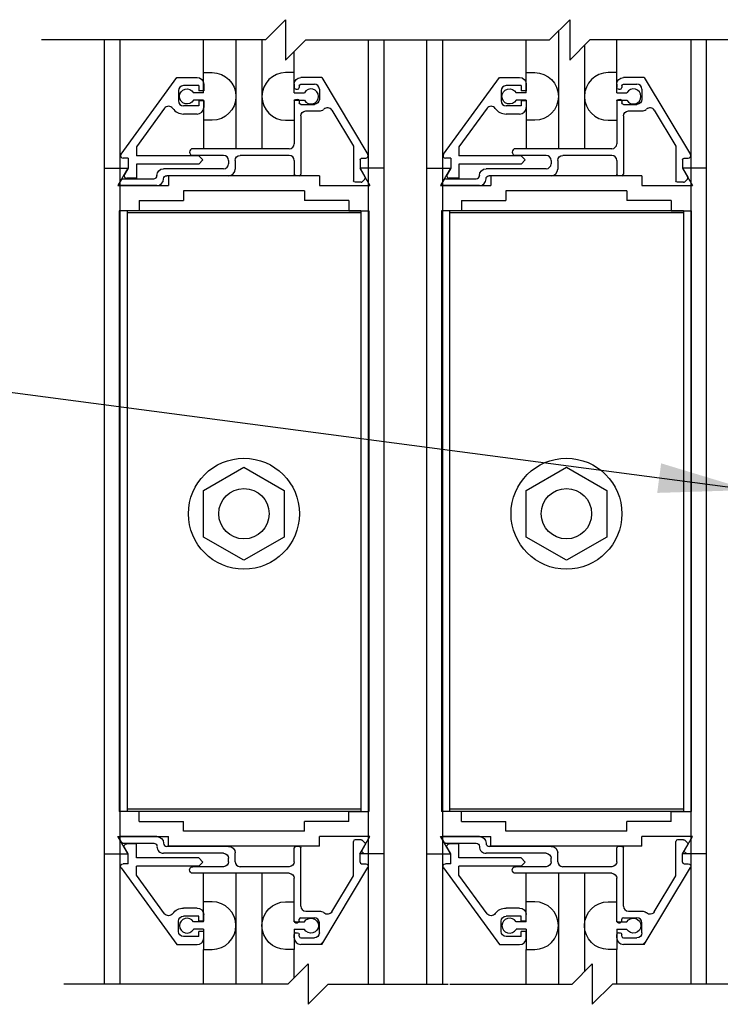
# Model space of a CAD drawing. Extents: x 593 to 1404, y 1272 to 2072.
# Drawn here: x 599 to 603, y 1357 to 1363 of the extents above; entities that cross this region are included whole.
import ezdxf

# ---------------------------------------------------------------- set-up
doc = ezdxf.new("R2010")
doc.units = 0
doc.header["$MEASUREMENT"] = 0
for name, color, linetype in [('G-DETL-DIMS', 31, 'CONTINUOUS'), ('G-DETL-FINE', 32, 'CONTINUOUS'), ('G-DETL-TEXT', 31, 'CONTINUOUS')]:
    doc.layers.add(name, color=color, linetype=linetype)
doc.styles.get("Standard").update_dxf_attribs({"font": 'romans.shx'})
doc.dimstyles.new('DIM6$7', dxfattribs={"dimscale": 6, "dimtxt": 0.09375, "dimasz": 0.09375, "dimexe": 0.0625, "dimexo": 0.03125, "dimgap": 0.03125, "dimtad": 0, "dimdec": 3, "dimzin": 4, "dimdsep": 46, "dimlunit": 5, "dimtxsty": 'Standard', "dimcen": -0.0625, "dimadec": 0, "dimazin": 0, "dimtfac": 1, "dimtdec": 3, "dimtofl": 0, "dimtmove": 0, "dimatfit": 3, "dimfxl": 0.06, "dimfrac": 2, "dimtolj": 1, "dimtzin": 4, "dimarcsym": 0})

msp = doc.modelspace()

# ---------------------------------------------------------------- linework, layer by layer
at = {"layer": 'G-DETL-FINE'}
for p, q in [((602.3854, 1363.1784), (602.3854, 1362.4486)), ((599.5676, 1363.1234), (599.5676, 1357.2707)), ((599.6664, 1363.1234), (599.6664, 1357.2707)), ((600.1854, 1362.9204), (600.1854, 1363.1234)), ((600.3854, 1363.1234), (600.3854, 1362.4486)), ((600.547, 1363.1234), (600.547, 1362.4486)), ((601.206, 1363.1234), (601.206, 1357.2707)), ((601.3026, 1363.1234), (601.3026, 1357.2707)), ((601.5676, 1363.1234), (601.5676, 1357.2707)), ((601.6664, 1363.1234), (601.6664, 1357.2707)), ((602.1854, 1362.9204), (602.1854, 1363.1234)), ((602.747, 1362.9204), (602.747, 1363.1234)), ((603.206, 1363.1234), (603.206, 1357.2707)), ((603.3026, 1363.1234), (603.3026, 1357.2707)), ((600.747, 1362.9204), (600.747, 1363.0517)), ((602.547, 1363.09), (602.547, 1362.4486)), ((599.673, 1362.4154), (600.019, 1362.8906)), ((600.019, 1362.8906), (600.1446, 1362.8906)), ((600.1854, 1362.7958), (600.1854, 1362.9204)), ((600.1854, 1362.9204), (600.2384, 1362.9204)), ((600.747, 1362.9204), (600.694, 1362.9204)), ((600.747, 1362.7958), (600.747, 1362.9204)), ((600.9176, 1362.8896), (600.788, 1362.8896)), ((600.9176, 1362.8896), (601.2038, 1362.4134)), ((601.673, 1362.4154), (602.019, 1362.8906)), ((602.019, 1362.8906), (602.1446, 1362.8906)), ((602.1854, 1362.7958), (602.1854, 1362.9204)), ((602.1854, 1362.9204), (602.2384, 1362.9204)), ((602.747, 1362.9204), (602.694, 1362.9204)), ((602.747, 1362.7958), (602.747, 1362.9204)), ((602.9176, 1362.8896), (602.788, 1362.8896)), ((602.9176, 1362.8896), (603.2038, 1362.4134)), ((600.0296, 1362.8086), (600.0296, 1362.7456)), ((600.1546, 1362.8396), (600.0606, 1362.8396)), ((600.1546, 1362.8396), (600.1546, 1362.8084)), ((600.1856, 1362.8084), (600.1546, 1362.8084)), ((600.1856, 1362.8496), (600.1856, 1362.8084)), ((600.747, 1362.8486), (600.747, 1362.8276)), ((600.757, 1362.8176), (600.768, 1362.8176)), ((600.778, 1362.8386), (600.778, 1362.8276)), ((600.788, 1362.8486), (600.872, 1362.8486)), ((600.903, 1362.8176), (600.903, 1362.7546)), ((602.0296, 1362.8086), (602.0296, 1362.7456)), ((602.1546, 1362.8396), (602.0606, 1362.8396)), ((602.1546, 1362.8396), (602.1546, 1362.8084)), ((602.1856, 1362.8084), (602.1546, 1362.8084)), ((602.1856, 1362.8496), (602.1856, 1362.8084)), ((602.747, 1362.8486), (602.747, 1362.8276)), ((602.757, 1362.8176), (602.768, 1362.8176)), ((602.778, 1362.8386), (602.778, 1362.8276)), ((602.788, 1362.8486), (602.872, 1362.8486)), ((602.903, 1362.8176), (602.903, 1362.7546)), ((600.1854, 1362.7958), (600.1224, 1362.7958)), ((600.1854, 1362.7498), (600.1224, 1362.7498)), ((600.1546, 1362.7458), (600.1546, 1362.7146)), ((600.1856, 1362.7458), (600.1546, 1362.7458)), ((600.1854, 1362.7498), (600.1854, 1362.4486)), ((600.1856, 1362.7458), (600.1856, 1362.7046)), ((600.747, 1362.7958), (600.8102, 1362.7958)), ((600.747, 1362.7498), (600.8102, 1362.7498)), ((600.747, 1362.7498), (600.747, 1362.6254)), ((600.757, 1362.7546), (600.768, 1362.7546)), ((602.1854, 1362.7958), (602.1224, 1362.7958)), ((602.1854, 1362.7498), (602.1224, 1362.7498)), ((602.1546, 1362.7458), (602.1546, 1362.7146)), ((602.1856, 1362.7458), (602.1546, 1362.7458)), ((602.1854, 1362.7498), (602.1854, 1362.4486)), ((602.1856, 1362.7458), (602.1856, 1362.7046)), ((602.747, 1362.7958), (602.8102, 1362.7958)), ((602.747, 1362.7498), (602.8102, 1362.7498)), ((602.747, 1362.7498), (602.747, 1362.6254)), ((602.757, 1362.7546), (602.768, 1362.7546)), ((599.9426, 1362.6992), (599.7686, 1362.4602)), ((600.1546, 1362.7146), (600.0606, 1362.7146)), ((600.747, 1362.7446), (600.747, 1362.4796)), ((600.778, 1362.7446), (600.778, 1362.7336)), ((600.788, 1362.7236), (600.872, 1362.7236)), ((600.9796, 1362.6874), (601.114, 1362.4636)), ((601.9426, 1362.6992), (601.7686, 1362.4602)), ((602.1546, 1362.7146), (602.0606, 1362.7146)), ((602.747, 1362.7446), (602.747, 1362.4796)), ((602.778, 1362.7446), (602.778, 1362.7336)), ((602.788, 1362.7236), (602.872, 1362.7236)), ((602.9796, 1362.6874), (603.114, 1362.4636)), ((600.1446, 1362.6636), (600.0606, 1362.6636)), ((600.2384, 1362.6254), (600.1854, 1362.6254)), ((600.694, 1362.6254), (600.747, 1362.6254)), ((600.788, 1362.6518), (600.788, 1362.2916)), ((600.819, 1362.6826), (600.903, 1362.6826)), ((602.1446, 1362.6636), (602.0606, 1362.6636)), ((602.2384, 1362.6254), (602.1854, 1362.6254)), ((602.694, 1362.6254), (602.747, 1362.6254)), ((602.788, 1362.6518), (602.788, 1362.2916)), ((602.819, 1362.6826), (602.903, 1362.6826)), ((599.7686, 1362.4602), (599.7686, 1362.4046)), ((600.716, 1362.4486), (600.1186, 1362.4486)), ((601.114, 1362.4636), (601.114, 1362.2506)), ((601.7686, 1362.4602), (601.7686, 1362.4046)), ((602.716, 1362.4486), (602.1186, 1362.4486)), ((603.114, 1362.4636), (603.114, 1362.2506)), ((599.7176, 1362.3906), (599.6856, 1362.3906)), ((599.7176, 1362.3906), (599.7176, 1362.3282)), ((600.1546, 1362.4046), (599.7686, 1362.4046)), ((600.309, 1362.4076), (600.1186, 1362.4076)), ((600.1546, 1362.4046), (600.1802, 1362.3792)), ((600.716, 1362.4076), (600.412, 1362.4076)), ((601.155, 1362.3796), (601.155, 1362.3276)), ((601.165, 1362.3896), (601.1904, 1362.3896)), ((601.7176, 1362.3906), (601.6856, 1362.3906)), ((601.7176, 1362.3906), (601.7176, 1362.3282)), ((602.1546, 1362.4046), (601.7686, 1362.4046)), ((602.309, 1362.4076), (602.1186, 1362.4076)), ((602.1546, 1362.4046), (602.1802, 1362.3792)), ((602.716, 1362.4076), (602.412, 1362.4076)), ((603.155, 1362.3796), (603.155, 1362.3276)), ((603.165, 1362.3896), (603.1904, 1362.3896)), ((599.5676, 1362.3282), (599.5676, 1358.0782)), ((599.5676, 1362.3282), (599.7162, 1362.3282)), ((599.7162, 1362.3282), (599.6538, 1362.2202)), ((599.7176, 1362.3282), (599.6952, 1362.289)), ((600.1546, 1362.3536), (599.7686, 1362.3536)), ((599.7686, 1362.3536), (599.7686, 1362.2656)), ((600.309, 1362.3246), (599.9368, 1362.3246)), ((600.1802, 1362.3792), (600.1546, 1362.3536)), ((600.34, 1362.3766), (600.34, 1362.3556)), ((600.381, 1362.3766), (600.381, 1362.3226)), ((600.747, 1362.3766), (600.747, 1362.2916)), ((601.3026, 1362.3282), (601.1542, 1362.3282)), ((601.1542, 1362.3282), (601.2164, 1362.2202)), ((601.155, 1362.3276), (601.187, 1362.2722)), ((601.3026, 1362.3282), (601.3026, 1358.0782)), ((601.5676, 1362.3282), (601.5676, 1358.0782)), ((601.5676, 1362.3282), (601.7162, 1362.3282)), ((601.7162, 1362.3282), (601.6538, 1362.2202)), ((601.7176, 1362.3282), (601.6952, 1362.289)), ((602.1546, 1362.3536), (601.7686, 1362.3536)), ((601.7686, 1362.3536), (601.7686, 1362.2656)), ((602.309, 1362.3246), (601.9368, 1362.3246)), ((602.1802, 1362.3792), (602.1546, 1362.3536)), ((602.34, 1362.3766), (602.34, 1362.3556)), ((602.381, 1362.3766), (602.381, 1362.3226)), ((602.747, 1362.3766), (602.747, 1362.2916)), ((603.3026, 1362.3282), (603.1542, 1362.3282)), ((603.1542, 1362.3282), (603.2164, 1362.2202)), ((603.155, 1362.3276), (603.187, 1362.2722)), ((603.3026, 1362.3282), (603.3026, 1358.0782)), ((599.6848, 1362.2616), (599.8758, 1362.2616)), ((599.7686, 1362.2656), (599.7086, 1362.2656)), ((599.8958, 1362.2836), (599.8958, 1362.2816)), ((600.34, 1362.2816), (599.9568, 1362.2816)), ((600.9032, 1362.2812), (599.9672, 1362.2812)), ((599.9672, 1362.2812), (599.9672, 1362.2202)), ((600.778, 1362.2816), (600.757, 1362.2816)), ((600.9032, 1362.2812), (600.9032, 1362.2202)), ((601.1854, 1362.2602), (601.1688, 1362.2436)), ((601.6848, 1362.2616), (601.8758, 1362.2616)), ((601.7686, 1362.2656), (601.7086, 1362.2656)), ((601.8958, 1362.2836), (601.8958, 1362.2816)), ((602.34, 1362.2816), (601.9568, 1362.2816)), ((602.9032, 1362.2812), (601.9672, 1362.2812)), ((601.9672, 1362.2812), (601.9672, 1362.2202)), ((602.778, 1362.2816), (602.757, 1362.2816)), ((602.9032, 1362.2812), (602.9032, 1362.2202)), ((603.1854, 1362.2602), (603.1688, 1362.2436)), ((599.6538, 1362.2202), (599.9672, 1362.2202)), ((599.664, 1362.2356), (599.676, 1362.2566)), ((599.8958, 1362.2206), (599.6726, 1362.2206)), ((600.9032, 1362.2202), (601.2164, 1362.2202)), ((601.1618, 1362.2406), (601.124, 1362.2406)), ((601.6538, 1362.2202), (601.9672, 1362.2202)), ((601.664, 1362.2356), (601.676, 1362.2566)), ((601.8958, 1362.2206), (601.6726, 1362.2206)), ((602.9032, 1362.2202), (603.2164, 1362.2202)), ((603.1618, 1362.2406), (603.124, 1362.2406)), ((600.8102, 1362.1882), (600.0602, 1362.1882)), ((600.0602, 1362.1882), (600.0602, 1362.1272)), ((600.8102, 1362.1882), (600.8102, 1362.1272)), ((602.8102, 1362.1882), (602.0602, 1362.1882)), ((602.0602, 1362.1882), (602.0602, 1362.1272)), ((602.8102, 1362.1882), (602.8102, 1362.1272)), ((599.7854, 1362.1272), (600.0602, 1362.1272)), ((599.7854, 1362.1272), (599.7854, 1362.0646)), ((601.0848, 1362.1272), (600.8102, 1362.1272)), ((601.0848, 1362.1272), (601.0848, 1362.0646)), ((601.7854, 1362.1272), (602.0602, 1362.1272)), ((601.7854, 1362.1272), (601.7854, 1362.0646)), ((603.0848, 1362.1272), (602.8102, 1362.1272)), ((603.0848, 1362.1272), (603.0848, 1362.0646)), ((599.6606, 1362.0646), (599.6606, 1358.3416)), ((599.7854, 1362.0646), (599.6606, 1362.0646)), ((599.7102, 1362.0646), (599.7102, 1358.3416)), ((601.1602, 1362.0646), (599.7102, 1362.0646)), ((601.1602, 1362.0506), (599.7102, 1362.0506)), ((601.0848, 1362.0646), (601.2096, 1362.0646)), ((601.1602, 1362.0646), (601.1602, 1358.3416)), ((601.2096, 1362.0646), (601.2096, 1358.3416)), ((601.6606, 1362.0646), (601.6606, 1358.3416)), ((601.7854, 1362.0646), (601.6606, 1362.0646)), ((601.7102, 1362.0646), (601.7102, 1358.3416)), ((603.1602, 1362.0646), (601.7102, 1362.0646)), ((603.1602, 1362.0506), (601.7102, 1362.0506)), ((603.0848, 1362.0646), (603.2096, 1362.0646)), ((603.1602, 1362.0646), (603.1602, 1358.3416)), ((603.2096, 1362.0646), (603.2096, 1358.3416)), ((600.1852, 1360.3305), (600.4352, 1360.4749)), ((600.4352, 1360.4749), (600.6852, 1360.3305)), ((602.1852, 1360.3305), (602.4352, 1360.4749)), ((602.4352, 1360.4749), (602.6852, 1360.3305)), ((600.1852, 1360.0419), (600.1852, 1360.3305)), ((600.6852, 1360.3305), (600.6852, 1360.0419)), ((602.1852, 1360.0419), (602.1852, 1360.3305)), ((602.6852, 1360.3305), (602.6852, 1360.0419)), ((600.4352, 1359.8975), (600.1852, 1360.0419)), ((600.6852, 1360.0419), (600.4352, 1359.8975)), ((602.4352, 1359.8975), (602.1852, 1360.0419)), ((602.6852, 1360.0419), (602.4352, 1359.8975)), ((601.1602, 1358.3556), (599.7102, 1358.3556)), ((603.1602, 1358.3556), (601.7102, 1358.3556)), ((599.7854, 1358.3416), (599.6606, 1358.3416)), ((601.1602, 1358.3416), (599.7102, 1358.3416)), ((599.7854, 1358.2792), (599.7854, 1358.3416)), ((601.0848, 1358.3416), (601.2096, 1358.3416)), ((601.0848, 1358.2792), (601.0848, 1358.3416)), ((601.7854, 1358.3416), (601.6606, 1358.3416)), ((603.1602, 1358.3416), (601.7102, 1358.3416)), ((601.7854, 1358.2792), (601.7854, 1358.3416)), ((603.0848, 1358.3416), (603.2096, 1358.3416)), ((603.0848, 1358.2792), (603.0848, 1358.3416)), ((599.7854, 1358.2792), (600.0602, 1358.2792)), ((600.0602, 1358.2182), (600.0602, 1358.2792)), ((601.0848, 1358.2792), (600.8102, 1358.2792)), ((600.8102, 1358.2182), (600.8102, 1358.2792)), ((601.7854, 1358.2792), (602.0602, 1358.2792)), ((602.0602, 1358.2182), (602.0602, 1358.2792)), ((603.0848, 1358.2792), (602.8102, 1358.2792)), ((602.8102, 1358.2182), (602.8102, 1358.2792)), ((599.6538, 1358.1862), (599.9672, 1358.1862)), ((599.7162, 1358.0782), (599.6538, 1358.1862)), ((599.664, 1358.1706), (599.676, 1358.1496)), ((599.8958, 1358.1856), (599.6726, 1358.1856)), ((599.9672, 1358.1252), (599.9672, 1358.1862)), ((600.8102, 1358.2182), (600.0602, 1358.2182)), ((600.9032, 1358.1252), (600.9032, 1358.1862)), ((601.2164, 1358.1862), (600.9032, 1358.1862)), ((601.1542, 1358.0782), (601.2164, 1358.1862)), ((601.6538, 1358.1862), (601.9672, 1358.1862)), ((601.7162, 1358.0782), (601.6538, 1358.1862)), ((601.664, 1358.1706), (601.676, 1358.1496)), ((601.8958, 1358.1856), (601.6726, 1358.1856)), ((601.9672, 1358.1252), (601.9672, 1358.1862)), ((602.8102, 1358.2182), (602.0602, 1358.2182)), ((602.9032, 1358.1252), (602.9032, 1358.1862)), ((603.2164, 1358.1862), (602.9032, 1358.1862)), ((603.1542, 1358.0782), (603.2164, 1358.1862)), ((599.6848, 1358.1446), (599.8758, 1358.1446)), ((599.7176, 1358.0782), (599.6952, 1358.1172)), ((599.7686, 1358.1406), (599.7086, 1358.1406)), ((599.7686, 1358.0526), (599.7686, 1358.1406)), ((599.8958, 1358.1228), (599.8958, 1358.1246)), ((600.34, 1358.1246), (599.9568, 1358.1246)), ((600.9032, 1358.1252), (599.9672, 1358.1252)), ((600.747, 1358.0296), (600.747, 1358.1146)), ((600.778, 1358.1246), (600.757, 1358.1246)), ((600.788, 1357.7546), (600.788, 1358.1146)), ((601.114, 1357.9426), (601.114, 1358.1556)), ((601.1618, 1358.1656), (601.124, 1358.1656)), ((601.155, 1358.0786), (601.187, 1358.134)), ((601.1854, 1358.146), (601.1688, 1358.1628)), ((601.6848, 1358.1446), (601.8758, 1358.1446)), ((601.7176, 1358.0782), (601.6952, 1358.1172)), ((601.7686, 1358.1406), (601.7086, 1358.1406)), ((601.7686, 1358.0526), (601.7686, 1358.1406)), ((601.8958, 1358.1228), (601.8958, 1358.1246)), ((602.34, 1358.1246), (601.9568, 1358.1246)), ((602.9032, 1358.1252), (601.9672, 1358.1252)), ((602.747, 1358.0296), (602.747, 1358.1146)), ((602.778, 1358.1246), (602.757, 1358.1246)), ((602.788, 1357.7546), (602.788, 1358.1146)), ((603.114, 1357.9426), (603.114, 1358.1556)), ((603.1618, 1358.1656), (603.124, 1358.1656)), ((603.155, 1358.0786), (603.187, 1358.134)), ((603.1854, 1358.146), (603.1688, 1358.1628)), ((599.5676, 1358.0782), (599.7162, 1358.0782)), ((599.7176, 1358.0156), (599.7176, 1358.0782)), ((600.1546, 1358.0526), (599.7686, 1358.0526)), ((600.309, 1358.0816), (599.9368, 1358.0816)), ((600.1802, 1358.0272), (600.1546, 1358.0526)), ((600.34, 1358.0296), (600.34, 1358.0508)), ((600.381, 1358.0296), (600.381, 1358.0838)), ((601.3026, 1358.0782), (601.1542, 1358.0782)), ((601.155, 1358.0266), (601.155, 1358.0786)), ((601.1812, 1358.0782), (601.164, 1358.0954)), ((601.5676, 1358.0782), (601.7162, 1358.0782)), ((601.7176, 1358.0156), (601.7176, 1358.0782)), ((602.1546, 1358.0526), (601.7686, 1358.0526)), ((602.309, 1358.0816), (601.9368, 1358.0816)), ((602.1802, 1358.0272), (602.1546, 1358.0526)), ((602.34, 1358.0296), (602.34, 1358.0508)), ((602.381, 1358.0296), (602.381, 1358.0838)), ((603.3026, 1358.0782), (603.1542, 1358.0782)), ((603.155, 1358.0266), (603.155, 1358.0786)), ((603.1812, 1358.0782), (603.164, 1358.0954)), ((599.673, 1357.9908), (600.019, 1357.5156)), ((599.7176, 1358.0156), (599.6856, 1358.0156)), ((600.1546, 1358.0016), (599.7686, 1358.0016)), ((599.7686, 1357.9462), (599.7686, 1358.0016)), ((600.309, 1357.9986), (600.1186, 1357.9986)), ((600.1546, 1358.0016), (600.1802, 1358.0272)), ((600.716, 1357.9986), (600.412, 1357.9986)), ((600.9176, 1357.5166), (601.2038, 1357.993)), ((601.165, 1358.0166), (601.1904, 1358.0166)), ((601.673, 1357.9908), (602.019, 1357.5156)), ((601.7176, 1358.0156), (601.6856, 1358.0156)), ((602.1546, 1358.0016), (601.7686, 1358.0016)), ((601.7686, 1357.9462), (601.7686, 1358.0016)), ((602.309, 1357.9986), (602.1186, 1357.9986)), ((602.1546, 1358.0016), (602.1802, 1358.0272)), ((602.716, 1357.9986), (602.412, 1357.9986)), ((602.9176, 1357.5166), (603.2038, 1357.993)), ((603.165, 1358.0166), (603.1904, 1358.0166)), ((599.9426, 1357.7072), (599.7686, 1357.9462)), ((600.716, 1357.9576), (600.1186, 1357.9576)), ((600.1854, 1357.6564), (600.1854, 1357.9576)), ((600.3854, 1357.9576), (600.3854, 1357.2707)), ((600.547, 1357.9576), (600.547, 1357.2707)), ((600.747, 1357.6616), (600.747, 1357.9266)), ((600.9796, 1357.7188), (601.114, 1357.9426)), ((601.9426, 1357.7072), (601.7686, 1357.9462)), ((602.716, 1357.9576), (602.1186, 1357.9576)), ((602.1854, 1357.6564), (602.1854, 1357.9576)), ((602.3854, 1357.9576), (602.3854, 1357.2707)), ((602.547, 1357.9576), (602.547, 1357.3476)), ((602.747, 1357.6616), (602.747, 1357.9266)), ((602.9796, 1357.7188), (603.114, 1357.9426)), ((600.1446, 1357.7426), (600.0606, 1357.7426)), ((600.2384, 1357.781), (600.1854, 1357.781)), ((600.694, 1357.781), (600.747, 1357.781)), ((600.747, 1357.6564), (600.747, 1357.781)), ((602.1446, 1357.7426), (602.0606, 1357.7426)), ((602.2384, 1357.781), (602.1854, 1357.781)), ((602.694, 1357.781), (602.747, 1357.781)), ((602.747, 1357.6564), (602.747, 1357.781)), ((600.1546, 1357.6916), (600.0606, 1357.6916)), ((600.1546, 1357.6604), (600.1546, 1357.6916)), ((600.1856, 1357.6604), (600.1856, 1357.7016)), ((600.788, 1357.6826), (600.872, 1357.6826)), ((600.819, 1357.7236), (600.903, 1357.7236)), ((602.1546, 1357.6916), (602.0606, 1357.6916)), ((602.1546, 1357.6604), (602.1546, 1357.6916)), ((602.1856, 1357.6604), (602.1856, 1357.7016)), ((602.788, 1357.6826), (602.872, 1357.6826)), ((602.819, 1357.7236), (602.903, 1357.7236)), ((600.0296, 1357.5976), (600.0296, 1357.6606)), ((600.1854, 1357.6564), (600.1224, 1357.6564)), ((600.1856, 1357.6604), (600.1546, 1357.6604)), ((600.747, 1357.6564), (600.8102, 1357.6564)), ((600.757, 1357.6516), (600.768, 1357.6516)), ((600.778, 1357.6616), (600.778, 1357.6726)), ((600.903, 1357.5886), (600.903, 1357.6516)), ((602.0296, 1357.5976), (602.0296, 1357.6606)), ((602.1854, 1357.6564), (602.1224, 1357.6564)), ((602.1856, 1357.6604), (602.1546, 1357.6604)), ((602.747, 1357.6564), (602.8102, 1357.6564)), ((602.757, 1357.6516), (602.768, 1357.6516)), ((602.778, 1357.6616), (602.778, 1357.6726)), ((602.903, 1357.5886), (602.903, 1357.6516)), ((600.1546, 1357.5666), (600.0606, 1357.5666)), ((600.1854, 1357.6104), (600.1224, 1357.6104)), ((600.1546, 1357.5666), (600.1546, 1357.5978)), ((600.1856, 1357.5978), (600.1546, 1357.5978)), ((600.1854, 1357.6104), (600.1854, 1357.486)), ((600.1856, 1357.5566), (600.1856, 1357.5978)), ((600.747, 1357.6104), (600.8102, 1357.6104)), ((600.747, 1357.6104), (600.747, 1357.486)), ((600.747, 1357.5576), (600.747, 1357.5786)), ((600.757, 1357.5886), (600.768, 1357.5886)), ((600.778, 1357.5676), (600.778, 1357.5786)), ((602.1546, 1357.5666), (602.0606, 1357.5666)), ((602.1854, 1357.6104), (602.1224, 1357.6104)), ((602.1546, 1357.5666), (602.1546, 1357.5978)), ((602.1856, 1357.5978), (602.1546, 1357.5978)), ((602.1854, 1357.6104), (602.1854, 1357.486)), ((602.1856, 1357.5566), (602.1856, 1357.5978)), ((602.747, 1357.6104), (602.8102, 1357.6104)), ((602.747, 1357.6104), (602.747, 1357.486)), ((602.747, 1357.5576), (602.747, 1357.5786)), ((602.757, 1357.5886), (602.768, 1357.5886)), ((602.778, 1357.5676), (602.778, 1357.5786)), ((600.019, 1357.5156), (600.1446, 1357.5156)), ((600.788, 1357.5576), (600.872, 1357.5576)), ((600.9176, 1357.5166), (600.788, 1357.5166)), ((600.9304, 1357.538), (600.909, 1357.5166)), ((602.019, 1357.5156), (602.1446, 1357.5156)), ((602.788, 1357.5576), (602.872, 1357.5576)), ((602.9176, 1357.5166), (602.788, 1357.5166)), ((602.9304, 1357.538), (602.909, 1357.5166)), ((600.1854, 1357.2707), (600.1854, 1357.486)), ((600.1854, 1357.486), (600.2384, 1357.486)), ((600.747, 1357.486), (600.694, 1357.486)), ((600.747, 1357.3093), (600.747, 1357.486)), ((602.1854, 1357.2707), (602.1854, 1357.486)), ((602.1854, 1357.486), (602.2384, 1357.486)), ((602.747, 1357.486), (602.694, 1357.486)), ((602.747, 1357.2707), (602.747, 1357.486))]:
    msp.add_line(p, q, dxfattribs=at)
for centre, radius in [((600.4352, 1360.1863), 0.3438), ((602.4352, 1360.1863), 0.3438), ((600.4352, 1360.1863), 0.1562), ((602.4352, 1360.1863), 0.1562)]:
    msp.add_circle(centre, radius, dxfattribs=at)
at = {"layer": 'G-DETL-FINE', "extrusion": (0, 0, -1)}
for centre, radius, start, end in [((-600.1446, 1362.8496), 0.041, 90, 180), ((-600.238, 1362.7728), 0.1476, 90.2026, 269.7974), ((-600.788, 1362.8486), 0.041, 0, 90), ((-602.1446, 1362.8496), 0.041, 90, 180), ((-602.238, 1362.7728), 0.1476, 90.2026, 269.7974), ((-602.788, 1362.8486), 0.041, 0, 90), ((-600.082, 1362.7728), 0.0466, 209.6461, 150.354), ((-600.757, 1362.8276), 0.01, 270, 0), ((-600.788, 1362.8386), 0.01, 0, 90), ((-602.082, 1362.7728), 0.0466, 209.6461, 150.354), ((-602.757, 1362.8276), 0.01, 270, 0), ((-602.788, 1362.8386), 0.01, 0, 90), ((-600.757, 1362.7446), 0.01, 0, 90), ((-600.872, 1362.7546), 0.031, 180, 270), ((-602.757, 1362.7446), 0.01, 0, 90), ((-602.872, 1362.7546), 0.031, 180, 270), ((-600.788, 1362.7336), 0.01, 270, 0), ((-602.788, 1362.7336), 0.01, 270, 0), ((-600.819, 1362.6516), 0.031, 0.1472, 90), ((-602.819, 1362.6516), 0.031, 0.1472, 90), ((-600.412, 1362.3766), 0.031, 0, 90), ((-601.165, 1362.3796), 0.01, 0, 90), ((-602.412, 1362.3766), 0.031, 0, 90), ((-603.165, 1362.3796), 0.01, 0, 90), ((-599.9368, 1362.2836), 0.041, 359.8661, 89.8661), ((-601.9368, 1362.2836), 0.041, 359.8661, 89.8661), ((-599.9568, 1362.2616), 0.02, 0, 90), ((-600.757, 1362.2916), 0.01, 270, 0), ((-601.9568, 1362.2616), 0.02, 0, 90), ((-602.757, 1362.2916), 0.01, 270, 0), ((-599.6726, 1362.2306), 0.01, 269.9996, 30), ((-601.124, 1362.2506), 0.01, 270, 0), ((-601.6726, 1362.2306), 0.01, 269.9996, 30), ((-603.124, 1362.2506), 0.01, 270, 0), ((-599.8958, 1358.1446), 0.041, 90, 180), ((-601.8958, 1358.1446), 0.041, 90, 180), ((-599.6848, 1358.1546), 0.01, 269.9998, 329.9992), ((-599.7086, 1358.125), 0.0156, 329.9985, 90), ((-599.8758, 1358.1246), 0.02, 90, 180), ((-600.34, 1358.0836), 0.041, 90, 180), ((-600.778, 1358.1146), 0.01, 90, 180), ((-601.1618, 1358.1556), 0.01, 89.9998, 134.9966), ((-601.1784, 1358.139), 0.01, 135.0014, 209.9997), ((-601.6848, 1358.1546), 0.01, 269.9998, 329.9992), ((-601.7086, 1358.125), 0.0156, 329.9985, 90), ((-601.8758, 1358.1246), 0.02, 90, 180), ((-602.34, 1358.0836), 0.041, 90, 180), ((-602.778, 1358.1146), 0.01, 90, 180), ((-603.1618, 1358.1556), 0.01, 89.9998, 134.9966), ((-603.1784, 1358.139), 0.01, 135.0014, 209.9997), ((-600.309, 1358.0506), 0.031, 90, 179.8528), ((-602.309, 1358.0506), 0.031, 90, 179.8528), ((-599.6856, 1358), 0.0156, 323.9471, 90), ((-600.1186, 1357.9782), 0.0204, 270, 90), ((-600.309, 1358.0296), 0.031, 180, 270), ((-600.716, 1358.0296), 0.031, 180, 270), ((-601.1904, 1358.001), 0.0156, 90, 211), ((-601.6856, 1358), 0.0156, 323.9471, 90), ((-602.1186, 1357.9782), 0.0204, 270, 90), ((-602.309, 1358.0296), 0.031, 180, 270), ((-602.716, 1358.0296), 0.031, 180, 270), ((-603.1904, 1358.001), 0.0156, 90, 211), ((-600.716, 1357.9266), 0.031, 90, 180), ((-602.716, 1357.9266), 0.031, 90, 180), ((-600.0606, 1357.6606), 0.082, 34.9719, 90), ((-600.1446, 1357.7016), 0.041, 90, 180), ((-600.6946, 1357.6334), 0.1476, 270.2051, 89.7998), ((-602.0606, 1357.6606), 0.082, 34.9719, 90), ((-602.1446, 1357.7016), 0.041, 90, 180), ((-602.6946, 1357.6334), 0.1476, 270.2051, 89.7998), ((-599.9678, 1357.7256), 0.0312, 214.9724, 323.9483), ((-600.0606, 1357.6606), 0.031, 0, 90), ((-600.8506, 1357.6334), 0.0466, 29.6485, 330.3564), ((-600.903, 1357.6826), 0.041, 90, 130.0731), ((-600.9528, 1357.735), 0.0312, 211, 313.5735), ((-601.9678, 1357.7256), 0.0312, 214.9724, 323.9483), ((-602.0606, 1357.6606), 0.031, 0, 90), ((-602.8506, 1357.6334), 0.0466, 29.6485, 330.3564), ((-602.903, 1357.6826), 0.041, 90, 130.0731), ((-602.9528, 1357.735), 0.0312, 211, 313.5735), ((-600.768, 1357.6616), 0.01, 180, 270), ((-602.768, 1357.6616), 0.01, 180, 270), ((-600.0606, 1357.5976), 0.031, 270, 0), ((-600.768, 1357.5786), 0.01, 90, 180), ((-600.872, 1357.5886), 0.031, 180, 270), ((-602.0606, 1357.5976), 0.031, 270, 0), ((-602.768, 1357.5786), 0.01, 90, 180), ((-602.872, 1357.5886), 0.031, 180, 270)]:
    msp.add_arc(centre, radius, start, end, dxfattribs=at)
at = {"layer": 'G-DETL-FINE'}
for centre, radius, start, end in [((600.6946, 1362.7728), 0.1476, 90.2051, 269.7998), ((602.6946, 1362.7728), 0.1476, 90.2051, 269.7998), ((600.0606, 1362.8086), 0.031, 90, 180), ((600.768, 1362.8276), 0.01, 270, 0), ((600.8506, 1362.7728), 0.0466, 209.6485, 150.3564), ((600.872, 1362.8176), 0.031, 0, 90), ((602.0606, 1362.8086), 0.031, 90, 180), ((602.768, 1362.8276), 0.01, 270, 0), ((602.8506, 1362.7728), 0.0466, 209.6485, 150.3564), ((602.872, 1362.8176), 0.031, 0, 90), ((600.768, 1362.7446), 0.01, 0, 90), ((602.768, 1362.7446), 0.01, 0, 90), ((599.9678, 1362.6808), 0.0312, 34.9724, 143.9483), ((600.0606, 1362.7456), 0.082, 214.972, 270), ((600.0606, 1362.7456), 0.031, 180, 270), ((600.1446, 1362.7046), 0.041, 270, 0), ((600.903, 1362.7236), 0.041, 270, 310.073), ((600.9528, 1362.6714), 0.0312, 31, 133.5735), ((601.9678, 1362.6808), 0.0312, 34.9724, 143.9483), ((602.0606, 1362.7456), 0.082, 214.972, 270), ((602.0606, 1362.7456), 0.031, 180, 270), ((602.1446, 1362.7046), 0.041, 270, 0), ((602.903, 1362.7236), 0.041, 270, 310.073), ((602.9528, 1362.6714), 0.0312, 31, 133.5735), ((600.1186, 1362.4282), 0.0204, 90, 270), ((600.716, 1362.4796), 0.031, 270, 0), ((602.1186, 1362.4282), 0.0204, 90, 270), ((602.716, 1362.4796), 0.031, 270, 0), ((599.6856, 1362.4062), 0.0156, 143.947, 270), ((600.309, 1362.3766), 0.031, 0, 90), ((600.716, 1362.3766), 0.031, 0, 90), ((601.1904, 1362.4052), 0.0156, 270, 31), ((601.6856, 1362.4062), 0.0156, 143.947, 270), ((602.309, 1362.3766), 0.031, 0, 90), ((602.716, 1362.3766), 0.031, 0, 90), ((603.1904, 1362.4052), 0.0156, 270, 31), ((600.309, 1362.3556), 0.031, 270, 359.8528), ((600.34, 1362.3226), 0.041, 270, 0), ((602.309, 1362.3556), 0.031, 270, 359.8528), ((602.34, 1362.3226), 0.041, 270, 0), ((599.6848, 1362.2516), 0.01, 89.9998, 149.9992), ((599.7086, 1362.2812), 0.0156, 149.9985, 270), ((599.8758, 1362.2816), 0.02, 270, 0), ((599.8958, 1362.2616), 0.041, 270, 0), ((600.778, 1362.2916), 0.01, 270, 0), ((601.1784, 1362.2672), 0.01, 315.0014, 29.9997), ((601.6848, 1362.2516), 0.01, 89.9998, 149.9992), ((601.7086, 1362.2812), 0.0156, 149.9985, 270), ((601.8758, 1362.2816), 0.02, 270, 0), ((601.8958, 1362.2616), 0.041, 270, 0), ((602.778, 1362.2916), 0.01, 270, 0), ((603.1784, 1362.2672), 0.01, 315.0014, 29.9997), ((601.1618, 1362.2506), 0.01, 269.9998, 314.9966), ((603.1618, 1362.2506), 0.01, 269.9998, 314.9966), ((599.6726, 1358.1756), 0.01, 89.9995, 209.9999), ((601.6726, 1358.1756), 0.01, 89.9995, 209.9999), ((599.9368, 1358.1226), 0.041, 179.8661, 269.8661), ((599.9568, 1358.1446), 0.02, 180, 270), ((600.757, 1358.1146), 0.01, 90, 180), ((601.124, 1358.1556), 0.01, 90, 180), ((601.9368, 1358.1226), 0.041, 179.8661, 269.8661), ((601.9568, 1358.1446), 0.02, 180, 270), ((602.757, 1358.1146), 0.01, 90, 180), ((603.124, 1358.1556), 0.01, 90, 180), ((600.412, 1358.0296), 0.031, 180, 270), ((601.165, 1358.0266), 0.01, 180, 270), ((602.412, 1358.0296), 0.031, 180, 270), ((603.165, 1358.0266), 0.01, 180, 270), ((600.238, 1357.6334), 0.1476, 270.2026, 89.7974), ((600.819, 1357.7546), 0.031, 180.1472, 270), ((602.238, 1357.6334), 0.1476, 270.2026, 89.7974), ((602.819, 1357.7546), 0.031, 180.1472, 270), ((600.788, 1357.6726), 0.01, 90, 180), ((600.872, 1357.6516), 0.031, 0, 90), ((602.788, 1357.6726), 0.01, 90, 180), ((602.872, 1357.6516), 0.031, 0, 90), ((600.082, 1357.6334), 0.0466, 29.6461, 330.354), ((600.757, 1357.6616), 0.01, 180, 270), ((602.082, 1357.6334), 0.0466, 29.6461, 330.354), ((602.757, 1357.6616), 0.01, 180, 270), ((600.757, 1357.5786), 0.01, 90, 180), ((600.788, 1357.5676), 0.01, 180, 270), ((602.757, 1357.5786), 0.01, 90, 180), ((602.788, 1357.5676), 0.01, 180, 270), ((600.1446, 1357.5566), 0.041, 270, 0), ((600.788, 1357.5576), 0.041, 180, 270), ((602.1446, 1357.5566), 0.041, 270, 0), ((602.788, 1357.5576), 0.041, 180, 270)]:
    msp.add_arc(centre, radius, start, end, dxfattribs=at)
at = {"layer": 'G-DETL-TEXT'}
for p, q in [((600.5687, 1363.1234), (600.6937, 1363.2484)), ((600.6937, 1363.2484), (600.6937, 1362.9984)), ((602.3304, 1363.1234), (602.4554, 1363.2484)), ((602.4554, 1363.2484), (602.4554, 1362.9984)), ((600.5687, 1363.1234), (599.1795, 1363.1234)), ((600.6937, 1362.9984), (600.8187, 1363.1234)), ((600.8187, 1363.1234), (601.5766, 1363.1234)), ((601.5724, 1363.1234), (602.3304, 1363.1234)), ((602.4554, 1362.9984), (602.5804, 1363.1234)), ((604.5687, 1363.1234), (602.5804, 1363.1234)), ((600.7083, 1357.2707), (600.8333, 1357.3957)), ((600.8333, 1357.3957), (600.8333, 1357.1457)), ((602.4701, 1357.2707), (602.5951, 1357.3957)), ((602.5951, 1357.3957), (602.5951, 1357.1457)), ((600.7083, 1357.2707), (599.3191, 1357.2707)), ((600.8333, 1357.1457), (600.9583, 1357.2707)), ((600.9583, 1357.2707), (601.7009, 1357.2707)), ((601.7121, 1357.2707), (602.4701, 1357.2707)), ((602.5951, 1357.1457), (602.7201, 1357.2707)), ((604.7083, 1357.2707), (602.7201, 1357.2707))]:
    msp.add_line(p, q, dxfattribs=at)

# ---------------------------------------------------------------- leaders
at = {"layer": 'G-DETL-DIMS', "annotation_type": 0, "has_hookline": 1, "hookline_direction": 1, "text_width": 4.0982}
msp.add_leader([(603.5678, 1360.3334), (598.5233, 1360.9994)], dimstyle='DIM6$7', override={"dimgap": 0.03125, "dimtad": 0}, dxfattribs=at)

doc.saveas('drawing.dxf')
